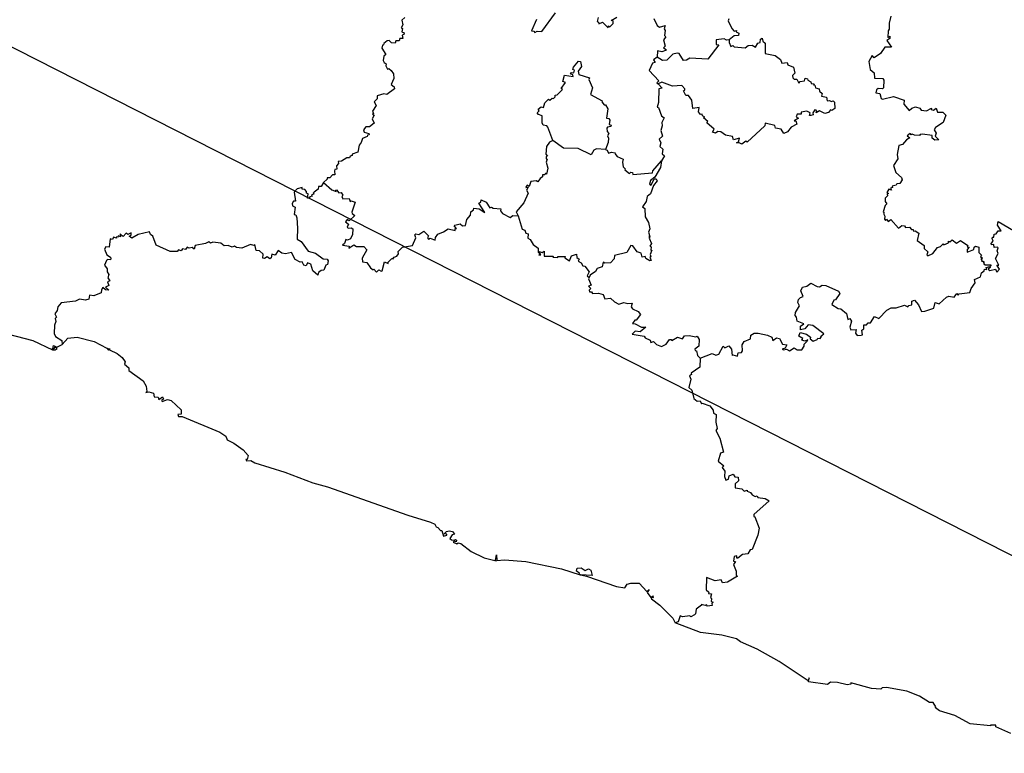
# Model space of a CAD drawing. Units: millimetres. Extents: x 632144 to 633394, y 2617151 to 2617961.
# Drawn here: x 633323 to 633340, y 2617869 to 2617882 of the extents above; entities that cross this region are included whole.
import ezdxf

# ---------------------------------------------------------------- set-up
doc = ezdxf.new("R2010")
doc.units = ezdxf.units.MM
doc.header["$LTSCALE"] = 20
doc.layers.add('SOLAPA', color=7, linetype='Continuous')

msp = doc.modelspace()

# ---------------------------------------------------------------- linework, layer by layer
at = {"layer": 'SOLAPA', "color": 7}
msp.add_line((633384.17, 2617850.531), (633301.594, 2617892.548), dxfattribs=at)
at = {"layer": 'SOLAPA'}
for points in [[(633332.029, 2617882.254), (633331.939, 2617882.052), (633331.982, 2617882.047), (633331.999, 2617882.024), (633332.041, 2617882.048), (633332.124, 2617882.041), (633332.36, 2617882.373)], [(633338.268, 2617882.314), (633338.239, 2617882.188), (633338.242, 2617882.086), (633338.219, 2617882.055), (633338.215, 2617881.936), (633338.254, 2617881.957), (633338.249, 2617881.92), (633338.198, 2617881.881), (633338.278, 2617881.765), (633338.165, 2617881.768), (633338.086, 2617881.652), (633337.977, 2617881.575), (633337.938, 2617881.62), (633337.884, 2617881.513), (633337.904, 2617881.371), (633337.975, 2617881.315), (633337.982, 2617881.219), (633338.126, 2617881.212), (633338.146, 2617881.186), (633338.138, 2617881.051), (633338.124, 2617881.031), (633338.043, 2617881.036), (633338.018, 2617881.014), (633338.007, 2617880.959), (633338.073, 2617880.949), (633338.101, 2617880.859), (633338.122, 2617880.852), (633338.317, 2617880.894), (633338.503, 2617880.833), (633338.496, 2617880.76), (633338.591, 2617880.647), (633338.637, 2617880.69), (633338.701, 2617880.713), (633338.781, 2617880.688), (633338.805, 2617880.658), (633338.896, 2617880.641), (633338.983, 2617880.69), (633338.978, 2617880.668), (633339.018, 2617880.656), (633339.066, 2617880.693), (633339.091, 2617880.619), (633339.186, 2617880.62), (633339.239, 2617880.567), (633339.19, 2617880.436), (633339.053, 2617880.352), (633339.031, 2617880.311), (633339.065, 2617880.251), (633339.05, 2617880.198), (633339.115, 2617880.131), (633339.046, 2617880.125), (633338.997, 2617880.165), (633338.994, 2617880.211), (633338.827, 2617880.231), (633338.788, 2617880.229), (633338.776, 2617880.209), (633338.686, 2617880.213), (633338.645, 2617880.234), (633338.628, 2617880.219), (633338.608, 2617880.246), (633338.554, 2617880.201), (633338.602, 2617880.167), (633338.542, 2617880.134), (633338.476, 2617880.053), (633338.41, 2617880.031), (633338.381, 2617879.874), (633338.39, 2617879.796), (633338.315, 2617879.678), (633338.359, 2617879.559), (633338.455, 2617879.471), (633338.467, 2617879.426), (633338.425, 2617879.363), (633338.374, 2617879.359), (633338.36, 2617879.336), (633338.295, 2617879.316), (633338.297, 2617879.29), (633338.261, 2617879.283), (633338.278, 2617879.243), (633338.235, 2617879.265), (633338.197, 2617879.203), (633338.227, 2617879.186), (633338.203, 2617879.175), (633338.209, 2617879.148), (633338.171, 2617879.104), (633338.167, 2617879.046), (633338.198, 2617879.005), (633338.166, 2617878.977), (633338.134, 2617878.864), (633338.154, 2617878.842), (633338.14, 2617878.832), (633338.164, 2617878.787), (633338.155, 2617878.732), (633338.174, 2617878.711), (633338.195, 2617878.735), (633338.219, 2617878.693), (633338.271, 2617878.73), (633338.404, 2617878.575), (633338.462, 2617878.623), (633338.509, 2617878.618), (633338.527, 2617878.587), (633338.598, 2617878.593), (633338.633, 2617878.555), (633338.66, 2617878.555), (633338.666, 2617878.522), (633338.697, 2617878.527), (633338.761, 2617878.488), (633338.734, 2617878.357), (633338.856, 2617878.269), (633338.855, 2617878.218), (633338.918, 2617878.161), (633338.903, 2617878.107), (633338.921, 2617878.09), (633339.011, 2617878.131), (633339.093, 2617878.235), (633339.144, 2617878.251), (633339.192, 2617878.3), (633339.202, 2617878.281), (633339.282, 2617878.317), (633339.285, 2617878.344), (633339.306, 2617878.334), (633339.346, 2617878.369), (633339.423, 2617878.314), (633339.498, 2617878.361), (633339.623, 2617878.268), (633339.613, 2617878.247), (633339.646, 2617878.242), (633339.614, 2617878.201), (633339.614, 2617878.153), (633339.732, 2617878.201), (633339.735, 2617878.239), (633339.761, 2617878.256), (633339.816, 2617878.242), (633339.818, 2617878.147), (633339.864, 2617878.102), (633339.848, 2617878.074), (633339.881, 2617878.047), (633339.852, 2617878.036), (633339.876, 2617878.009), (633339.868, 2617877.993), (633339.913, 2617877.988), (633339.897, 2617877.974), (633339.916, 2617877.958), (633339.904, 2617877.945), (633339.932, 2617877.93), (633340.033, 2617877.929), (633340.01, 2617877.9)], [(633329.71, 2617882.288), (633329.658, 2617882.239), (633329.672, 2617882.158), (633329.646, 2617882.109), (633329.668, 2617882.094), (633329.659, 2617882.037), (633329.695, 2617882.019), (633329.693, 2617881.99), (633329.664, 2617881.976), (633329.671, 2617881.921), (633329.62, 2617881.918), (633329.611, 2617881.878), (633329.55, 2617881.878), (633329.538, 2617881.836), (633329.472, 2617881.845), (633329.431, 2617881.882), (633329.399, 2617881.877), (633329.338, 2617881.831), (633329.336, 2617881.805), (633329.315, 2617881.804), (633329.302, 2617881.75), (633329.376, 2617881.638), (633329.342, 2617881.609), (633329.328, 2617881.533), (633329.344, 2617881.497), (633329.381, 2617881.474), (633329.377, 2617881.437), (633329.404, 2617881.38), (633329.43, 2617881.39), (633329.47, 2617881.357), (633329.508, 2617881.295), (633329.513, 2617881.211), (633329.471, 2617881.105), (633329.52, 2617881.069), (633329.525, 2617881.034), (633329.392, 2617880.931), (633329.338, 2617880.941), (633329.219, 2617880.91), (633329.221, 2617880.856), (633329.17, 2617880.8), (633329.207, 2617880.739), (633329.138, 2617880.638), (633329.16, 2617880.598), (633329.139, 2617880.584), (633329.17, 2617880.566), (633329.133, 2617880.503), (633329.167, 2617880.428), (633329.089, 2617880.359), (633329.022, 2617880.362), (633328.983, 2617880.307), (633328.992, 2617880.27), (633329.076, 2617880.247), (633329.081, 2617880.218), (633329.05, 2617880.217), (633329.045, 2617880.192), (633328.962, 2617880.156), (633328.941, 2617880.085), (633328.902, 2617880.04), (633328.882, 2617879.918), (633328.78, 2617879.879), (633328.78, 2617879.855), (633328.748, 2617879.845), (633328.736, 2617879.814), (633328.687, 2617879.817), (633328.593, 2617879.754), (633328.534, 2617879.749), (633328.541, 2617879.713), (633328.503, 2617879.676), (633328.51, 2617879.616), (633328.479, 2617879.61), (633328.469, 2617879.586), (633328.476, 2617879.517), (633328.437, 2617879.518), (633328.388, 2617879.462), (633328.34, 2617879.465), (633328.341, 2617879.438), (633328.274, 2617879.379)], [(633333.115, 2617882.286), (633333.098, 2617882.22), (633333.121, 2617882.208), (633333.126, 2617882.175), (633333.192, 2617882.206), (633333.288, 2617882.108), (633333.294, 2617882.139), (633333.319, 2617882.127), (633333.38, 2617882.181), (633333.381, 2617882.229), (633333.345, 2617882.235), (633333.442, 2617882.297)], [(633334.092, 2617882.271), (633334.154, 2617882.146), (633334.196, 2617882.118), (633334.294, 2617882.146), (633334.275, 2617882.089), (633334.295, 2617882.057), (633334.283, 2617881.971), (633334.303, 2617881.948), (633334.266, 2617881.896), (633334.297, 2617881.785), (633334.264, 2617881.754), (633334.312, 2617881.726), (633334.302, 2617881.706), (633334.234, 2617881.686), (633334.161, 2617881.699), (633334.156, 2617881.591)], [(633335.417, 2617882.264), (633335.403, 2617882.231), (633335.468, 2617882.095), (633335.507, 2617882.05), (633335.549, 2617882.058), (633335.545, 2617882.037), (633335.594, 2617882.011), (633335.586, 2617881.969), (633335.509, 2617881.963), (633335.419, 2617881.894)], [(633335.419, 2617881.894), (633335.375, 2617881.889), (633335.331, 2617881.911), (633335.193, 2617881.895), (633335.194, 2617881.812), (633335.237, 2617881.809), (633335.044, 2617881.556), (633334.731, 2617881.574), (633334.669, 2617881.538), (633334.616, 2617881.532), (633334.542, 2617881.657), (633334.505, 2617881.663), (633334.431, 2617881.642), (633334.323, 2617881.535), (633334.248, 2617881.528), (633334.156, 2617881.591)], [(633335.419, 2617881.894), (633335.419, 2617881.846), (633335.45, 2617881.778), (633335.485, 2617881.794), (633335.509, 2617881.771), (633335.704, 2617881.754), (633335.755, 2617881.795), (633335.825, 2617881.803), (633335.883, 2617881.763), (633335.924, 2617881.835), (633335.969, 2617881.849), (633335.973, 2617881.904), (633336.001, 2617881.922), (633336.017, 2617881.873), (633336.058, 2617881.835), (633336.057, 2617881.655), (633336.234, 2617881.62), (633336.323, 2617881.546), (633336.346, 2617881.482), (633336.444, 2617881.498), (633336.456, 2617881.455), (633336.552, 2617881.416), (633336.579, 2617881.31), (633336.534, 2617881.267), (633336.54, 2617881.223), (633336.567, 2617881.203), (633336.615, 2617881.204), (633336.648, 2617881.131), (633336.673, 2617881.159), (633336.749, 2617881.172), (633336.76, 2617881.221), (633336.801, 2617881.21), (633336.805, 2617881.183), (633336.858, 2617881.157), (633336.868, 2617881.127), (633336.921, 2617881.117), (633336.907, 2617881.101), (633336.931, 2617881.094), (633336.939, 2617881.051), (633337.005, 2617881.03), (633337.014, 2617880.988), (633337.059, 2617880.952), (633337.049, 2617880.905), (633337.135, 2617880.886), (633337.148, 2617880.823), (633337.191, 2617880.828), (633337.221, 2617880.807), (633337.253, 2617880.818), (633337.278, 2617880.799), (633337.282, 2617880.683), (633337.229, 2617880.649), (633337.208, 2617880.659), (633337.171, 2617880.615), (633337.104, 2617880.595), (633337.014, 2617880.645), (633336.954, 2617880.609), (633336.968, 2617880.649), (633336.932, 2617880.663), (633336.893, 2617880.611), (633336.899, 2617880.574), (633336.857, 2617880.561), (633336.836, 2617880.563), (633336.849, 2617880.61), (633336.79, 2617880.637), (633336.692, 2617880.623), (633336.691, 2617880.586), (633336.618, 2617880.584), (633336.602, 2617880.539), (633336.644, 2617880.514), (633336.568, 2617880.469), (633336.597, 2617880.469), (633336.616, 2617880.408), (633336.514, 2617880.357), (633336.446, 2617880.273), (633336.386, 2617880.246), (633336.337, 2617880.323), (633336.239, 2617880.339), (633336.225, 2617880.387), (633336.057, 2617880.424), (633336.048, 2617880.382), (633335.736, 2617880.089), (633335.717, 2617880.107), (633335.647, 2617880.055), (633335.599, 2617880.082), (633335.55, 2617880.081), (633335.586, 2617880.098), (633335.606, 2617880.165), (633335.497, 2617880.134), (633335.48, 2617880.194), (633335.355, 2617880.214), (633335.273, 2617880.274), (633335.22, 2617880.28), (633335.179, 2617880.249), (633335.129, 2617880.265), (633335.156, 2617880.323), (633335.028, 2617880.431), (633335.047, 2617880.453), (633334.969, 2617880.519), (633334.994, 2617880.535), (633334.95, 2617880.558), (633334.945, 2617880.588), (633334.919, 2617880.581), (633334.884, 2617880.627), (633334.891, 2617880.705), (633334.783, 2617880.686), (633334.765, 2617880.834), (633334.703, 2617880.913), (633334.661, 2617880.912), (633334.615, 2617880.999), (633334.639, 2617881.006), (633334.638, 2617881.03), (633334.586, 2617881.092), (633334.423, 2617881.081), (633334.236, 2617881.149), (633334.17, 2617881.12)], [(633332.317, 2617880.119), (633332.228, 2617880.355), (633332.209, 2617880.379), (633332.146, 2617880.39), (633332.128, 2617880.435), (633332.13, 2617880.557), (633332.063, 2617880.577), (633332.04, 2617880.61), (633332.076, 2617880.644), (633332.059, 2617880.673), (633332.113, 2617880.714), (633332.153, 2617880.703), (633332.177, 2617880.782), (633332.239, 2617880.851), (633332.265, 2617880.833), (633332.303, 2617880.867), (633332.325, 2617880.864), (633332.357, 2617880.893), (633332.356, 2617880.921), (633332.391, 2617880.926), (633332.487, 2617881.019), (633332.463, 2617881.038), (633332.539, 2617881.143), (633332.489, 2617881.159), (633332.524, 2617881.271), (633332.676, 2617881.246), (633332.666, 2617881.281), (633332.625, 2617881.298), (633332.647, 2617881.318), (633332.683, 2617881.315), (633332.699, 2617881.361), (633332.669, 2617881.375), (633332.681, 2617881.416), (633332.769, 2617881.522), (633332.802, 2617881.515), (633332.823, 2617881.423), (633332.761, 2617881.34), (633332.772, 2617881.286), (633332.962, 2617881.226), (633332.952, 2617881.195), (633333.012, 2617881.052), (633332.977, 2617880.931), (633333.186, 2617880.822), (633333.176, 2617880.801), (633333.22, 2617880.748), (633333.244, 2617880.749), (633333.287, 2617880.678), (633333.26, 2617880.516), (633333.3, 2617880.507), (633333.32, 2617880.478), (633333.308, 2617880.401), (633333.341, 2617880.392), (633333.335, 2617880.37), (633333.278, 2617880.357), (633333.268, 2617880.338), (633333.271, 2617880.28), (633333.3, 2617880.242), (633333.279, 2617880.203), (633333.297, 2617880.164), (633333.291, 2617880.086), (633333.245, 2617879.96)], [(633334.156, 2617881.591), (633334.088, 2617881.544), (633334.117, 2617881.495), (633334.07, 2617881.482), (633334.01, 2617881.356), (633334.181, 2617881.173), (633334.15, 2617881.138), (633334.17, 2617881.12)], [(633334.17, 2617881.12), (633334.24, 2617881.042), (633334.18, 2617881.034), (633334.175, 2617880.788), (633334.153, 2617880.71), (633334.175, 2617880.701), (633334.232, 2617880.558), (633334.274, 2617880.52), (633334.236, 2617880.436), (633334.243, 2617880.38), (633334.219, 2617880.295), (633334.25, 2617880.2), (633334.188, 2617880.142), (633334.22, 2617880.079), (633334.199, 2617880.016), (633334.253, 2617879.97), (633334.242, 2617879.887), (633334.284, 2617879.848), (633334.227, 2617879.761)], [(633332.317, 2617880.119), (633332.256, 2617880.09), (633332.202, 2617880.017), (633332.195, 2617879.882), (633332.224, 2617879.843), (633332.201, 2617879.841), (633332.2, 2617879.796), (633332.218, 2617879.791), (633332.197, 2617879.741), (633332.228, 2617879.631), (633332.204, 2617879.526), (633332.186, 2617879.546), (633332.172, 2617879.513), (633332.136, 2617879.516), (633332.134, 2617879.478), (633332.091, 2617879.453), (633332.051, 2617879.394), (633332.021, 2617879.409), (633331.928, 2617879.396), (633331.896, 2617879.311), (633331.861, 2617879.331), (633331.844, 2617879.313), (633331.839, 2617879.294), (633331.882, 2617879.299), (633331.85, 2617879.247), (633331.881, 2617879.192), (633331.806, 2617879.025), (633331.669, 2617878.862), (633331.704, 2617878.792)], [(633333.245, 2617879.96), (633333.083, 2617879.976), (633333.035, 2617879.95), (633332.992, 2617879.869), (633332.764, 2617879.982), (633332.504, 2617879.988), (633332.317, 2617880.119)], [(633333.245, 2617879.96), (633333.271, 2617879.951), (633333.296, 2617879.895), (633333.35, 2617879.916), (633333.416, 2617879.906), (633333.408, 2617879.889), (633333.449, 2617879.838), (633333.552, 2617879.79), (633333.54, 2617879.742), (633333.555, 2617879.658), (633333.593, 2617879.617), (633333.582, 2617879.605), (633333.667, 2617879.542), (633333.69, 2617879.562), (633333.716, 2617879.555), (633333.724, 2617879.521), (633334.071, 2617879.551), (633334.074, 2617879.585), (633334.227, 2617879.761)], [(633334.227, 2617879.761), (633334.212, 2617879.647), (633334.111, 2617879.475), (633334.033, 2617879.414), (633334.021, 2617879.35), (633334.049, 2617879.332), (633334.102, 2617879.448), (633334.138, 2617879.444), (633334.152, 2617879.413), (633334.091, 2617879.33), (633334.036, 2617879.179), (633333.976, 2617879.134), (633333.957, 2617879.046), (633333.895, 2617878.951), (633333.935, 2617878.92), (633333.942, 2617878.778), (633334, 2617878.677), (633334.023, 2617878.566), (633334.002, 2617878.508), (633334.025, 2617878.428), (633334.008, 2617878.427), (633334.023, 2617878.415), (633334.01, 2617878.402), (633334.052, 2617878.304), (633334.022, 2617878.261), (633334.049, 2617878.247), (633334.039, 2617878.191), (633334.06, 2617878.191), (633334.03, 2617878.111), (633334.041, 2617878.073), (633334.024, 2617878.063), (633334.049, 2617878.007), (633334.022, 2617878.002), (633333.955, 2617878.043), (633333.941, 2617878.075), (633333.889, 2617878.062), (633333.873, 2617878.134), (633333.799, 2617878.156), (633333.725, 2617878.267), (633333.69, 2617878.273), (633333.617, 2617878.15), (633333.401, 2617878.092), (633333.396, 2617878.035), (633333.33, 2617877.967), (633333.232, 2617877.957), (633333.205, 2617877.974), (633333.183, 2617877.895), (633333.098, 2617877.867), (633333.066, 2617877.811), (633332.973, 2617877.75), (633332.953, 2617877.704)], [(633328.274, 2617879.379), (633328.237, 2617879.311), (633328.191, 2617879.313), (633328.18, 2617879.264), (633328.112, 2617879.213), (633328.094, 2617879.19), (633328.105, 2617879.173), (633328.068, 2617879.164), (633328.076, 2617879.141), (633328.033, 2617879.126), (633328.023, 2617879.101), (633327.994, 2617879.106), (633328.004, 2617879.184), (633327.975, 2617879.192), (633327.978, 2617879.224), (633327.948, 2617879.255), (633327.903, 2617879.266), (633327.9, 2617879.295), (633327.814, 2617879.269), (633327.76, 2617879.212), (633327.784, 2617879.052), (633327.748, 2617879.052), (633327.727, 2617879.01), (633327.732, 2617878.969), (633327.776, 2617878.948), (633327.759, 2617878.819), (633327.789, 2617878.811), (633327.805, 2617878.758), (633327.821, 2617878.574), (633327.81, 2617878.381), (633327.885, 2617878.343), (633328.004, 2617878.173), (633328.137, 2617878.134), (633328.269, 2617878.033), (633328.342, 2617878.028), (633328.359, 2617877.998), (633328.348, 2617877.934), (633328.318, 2617877.924), (633328.283, 2617877.835), (633328.235, 2617877.832), (633328.191, 2617877.795), (633328.174, 2617877.749), (633328.086, 2617877.822), (633328.056, 2617877.939), (633327.993, 2617877.963), (633327.974, 2617877.912), (633327.933, 2617877.924), (633327.898, 2617877.985), (633327.865, 2617877.979), (633327.78, 2617878.023), (633327.715, 2617878.15), (633327.606, 2617878.125), (633327.543, 2617878.137), (633327.481, 2617878.182), (633327.428, 2617878.098), (633327.364, 2617878.119), (633327.353, 2617878.052), (633327.329, 2617878.036), (633327.283, 2617878.072), (633327.24, 2617878.041), (633327.208, 2617878.047), (633327.215, 2617878.118), (633327.148, 2617878.178), (633327.089, 2617878.183), (633327.07, 2617878.289), (633327.047, 2617878.272), (633326.99, 2617878.286), (633326.839, 2617878.226), (633326.742, 2617878.236), (633326.711, 2617878.261), (633326.666, 2617878.241), (633326.598, 2617878.27), (633326.529, 2617878.262), (633326.471, 2617878.314), (633326.327, 2617878.327), (633326.288, 2617878.314), (633326.255, 2617878.338), (633326.2, 2617878.307), (633326.019, 2617878.272), (633325.996, 2617878.205), (633325.963, 2617878.234), (633325.911, 2617878.223), (633325.876, 2617878.242), (633325.844, 2617878.201), (633325.796, 2617878.209), (633325.77, 2617878.175), (633325.72, 2617878.196), (633325.697, 2617878.167), (633325.576, 2617878.166), (633325.33, 2617878.277), (633325.273, 2617878.435), (633325.229, 2617878.465), (633325.21, 2617878.511), (633325.012, 2617878.467), (633324.903, 2617878.398), (633324.853, 2617878.437), (633324.891, 2617878.455), (633324.888, 2617878.496), (633324.832, 2617878.466), (633324.8, 2617878.486), (633324.747, 2617878.43), (633324.696, 2617878.477), (633324.702, 2617878.421), (633324.667, 2617878.438), (633324.651, 2617878.419), (633324.629, 2617878.426), (633324.628, 2617878.397), (633324.578, 2617878.417), (633324.559, 2617878.379), (633324.522, 2617878.39), (633324.499, 2617878.239), (633324.445, 2617878.245), (633324.421, 2617878.203), (633324.46, 2617878.106), (633324.525, 2617878.067), (633324.531, 2617878.044), (633324.528, 2617878.015), (633324.475, 2617878.025), (633324.454, 2617878.007), (633324.422, 2617877.924), (633324.468, 2617877.859), (633324.466, 2617877.809), (633324.498, 2617877.761), (633324.479, 2617877.698), (633324.516, 2617877.649), (633324.474, 2617877.628), (633324.494, 2617877.567), (633324.439, 2617877.535), (633324.496, 2617877.485), (633324.439, 2617877.489), (633324.391, 2617877.53), (633324.365, 2617877.49), (633324.363, 2617877.436), (633324.229, 2617877.384), (633324.155, 2617877.397), (633324.142, 2617877.326), (633324.082, 2617877.309), (633323.981, 2617877.323), (633323.911, 2617877.291), (633323.657, 2617877.259), (633323.597, 2617877.187), (633323.585, 2617877.125), (633323.547, 2617877.068), (633323.574, 2617877.009), (633323.552, 2617876.985), (633323.563, 2617876.933), (633323.537, 2617876.867), (633323.531, 2617876.718), (633323.555, 2617876.664), (633323.668, 2617876.595), (633323.673, 2617876.528)], [(633328.274, 2617879.379), (633328.423, 2617879.253), (633328.501, 2617879.222), (633328.492, 2617879.243), (633328.508, 2617879.25), (633328.546, 2617879.201), (633328.589, 2617879.204), (633328.619, 2617879.159), (633328.598, 2617879.135), (633328.619, 2617879.093), (633328.728, 2617879.096), (633328.748, 2617879.046), (633328.763, 2617879.057), (633328.833, 2617879.032), (633328.775, 2617878.859), (633328.78, 2617878.832), (633328.826, 2617878.799), (633328.727, 2617878.705), (633328.691, 2617878.73), (633328.666, 2617878.69), (633328.717, 2617878.647), (633328.694, 2617878.595), (633328.713, 2617878.576), (633328.762, 2617878.584), (633328.796, 2617878.564), (633328.786, 2617878.465), (633328.754, 2617878.389), (633328.702, 2617878.366), (633328.668, 2617878.377), (633328.644, 2617878.303), (633328.61, 2617878.277), (633328.728, 2617878.256), (633328.725, 2617878.222), (633328.811, 2617878.281), (633328.857, 2617878.254), (633328.988, 2617878.255), (633329.039, 2617878.195), (633328.955, 2617878.05), (633328.964, 2617877.983), (633329.038, 2617877.971), (633329.103, 2617877.874), (633329.154, 2617877.841), (633329.161, 2617877.854), (633329.209, 2617877.8), (633329.249, 2617877.844), (633329.29, 2617877.816), (633329.31, 2617877.825), (633329.35, 2617877.984), (633329.418, 2617877.954), (633329.416, 2617877.978), (633329.472, 2617878.037), (633329.495, 2617878.046), (633329.498, 2617878.029), (633329.52, 2617878.066), (633329.571, 2617878.084), (633329.6, 2617878.121), (633329.59, 2617878.163), (633329.667, 2617878.239), (633329.843, 2617878.268), (633329.903, 2617878.405), (633329.888, 2617878.459), (633329.902, 2617878.478), (633329.953, 2617878.464), (633330.046, 2617878.521), (633330.128, 2617878.439), (633330.108, 2617878.405), (633330.125, 2617878.385), (633330.154, 2617878.4), (633330.246, 2617878.366), (633330.251, 2617878.409), (633330.293, 2617878.473), (633330.392, 2617878.509), (633330.472, 2617878.565), (633330.594, 2617878.535), (633330.596, 2617878.571), (633330.617, 2617878.573), (633330.579, 2617878.62), (633330.591, 2617878.628), (633330.683, 2617878.651), (633330.725, 2617878.616), (633330.779, 2617878.623), (633330.801, 2617878.729), (633330.863, 2617878.805), (633330.869, 2617878.864), (633330.917, 2617878.897), (633330.922, 2617878.931), (633331.02, 2617878.918), (633331.117, 2617878.85), (633331.014, 2617879.014), (633331.047, 2617879.036), (633331.051, 2617879.075), (633331.14, 2617879.037), (633331.209, 2617878.933), (633331.234, 2617878.948), (633331.262, 2617878.927), (633331.398, 2617878.915), (633331.394, 2617878.882), (633331.428, 2617878.834), (633331.565, 2617878.763), (633331.612, 2617878.802), (633331.704, 2617878.792)], [(633331.704, 2617878.792), (633331.778, 2617878.558), (633331.82, 2617878.543), (633331.841, 2617878.486), (633331.884, 2617878.474), (633331.873, 2617878.4), (633331.917, 2617878.376), (633331.969, 2617878.29), (633332.055, 2617878.224), (633332.058, 2617878.153), (633332.084, 2617878.125), (633332.071, 2617878.103), (633332.106, 2617878.105), (633332.077, 2617878.165), (633332.125, 2617878.15), (633332.163, 2617878.173), (633332.163, 2617878.082), (633332.321, 2617878.081), (633332.317, 2617878.067), (633332.405, 2617878.057), (633332.406, 2617878.075), (633332.534, 2617878.078), (633332.528, 2617878.053), (633332.61, 2617877.998), (633332.645, 2617878.088), (633332.735, 2617878.117), (633332.739, 2617878.058), (633332.779, 2617878.027), (633332.762, 2617877.994), (633332.816, 2617877.964), (633332.844, 2617877.915), (633332.879, 2617877.906), (633332.953, 2617877.807), (633332.923, 2617877.736), (633332.953, 2617877.704)], [(633340.01, 2617877.9), (633340.016, 2617877.883), (633339.984, 2617877.854), (633340.014, 2617877.829), (633340.113, 2617877.852), (633340.135, 2617877.802), (633340.183, 2617877.854), (633340.135, 2617877.921), (633340.169, 2617877.926), (633340.115, 2617878.043), (633340.161, 2617878.127), (633340.141, 2617878.178), (633340.16, 2617878.227), (633340.147, 2617878.243), (633340.09, 2617878.234), (633340.082, 2617878.286), (633340.043, 2617878.283), (633340.034, 2617878.306), (633340.071, 2617878.344), (633340.056, 2617878.392), (633340.062, 2617878.42), (633340.081, 2617878.416), (633340.088, 2617878.473), (633340.125, 2617878.478), (633340.158, 2617878.528), (633340.211, 2617878.531), (633340.146, 2617878.627), (633340.16, 2617878.694), (633340.528, 2617878.477)], [(633334.908, 2617876.286), (633335.123, 2617876.366), (633335.186, 2617876.336), (633335.242, 2617876.356), (633335.318, 2617876.494), (633335.346, 2617876.466), (633335.415, 2617876.5), (633335.465, 2617876.445), (633335.474, 2617876.332), (633335.488, 2617876.344), (633335.571, 2617876.319), (633335.581, 2617876.378), (633335.639, 2617876.385), (633335.658, 2617876.414), (633335.651, 2617876.517), (633335.684, 2617876.578), (633335.8, 2617876.627), (633335.805, 2617876.693), (633335.86, 2617876.725), (633335.933, 2617876.727), (633336.097, 2617876.689), (633336.173, 2617876.657), (633336.192, 2617876.598), (633336.255, 2617876.643), (633336.308, 2617876.629), (633336.358, 2617876.53), (633336.436, 2617876.52), (633336.406, 2617876.463), (633336.354, 2617876.441), (633336.38, 2617876.429), (633336.43, 2617876.444), (633336.484, 2617876.415), (633336.566, 2617876.468), (633336.617, 2617876.43), (633336.702, 2617876.429), (633336.745, 2617876.499), (633336.741, 2617876.529), (633336.798, 2617876.586), (633336.806, 2617876.609), (633336.752, 2617876.586), (633336.702, 2617876.601), (633336.718, 2617876.632), (633336.648, 2617876.672), (633336.671, 2617876.738), (633336.786, 2617876.708), (633336.851, 2617876.656), (633336.85, 2617876.624), (633336.898, 2617876.585), (633336.971, 2617876.616), (633336.983, 2617876.639), (633337.024, 2617876.632), (633337.045, 2617876.664), (633337.031, 2617876.667), (633337.086, 2617876.713), (633336.892, 2617876.862), (633336.815, 2617876.873), (633336.753, 2617876.799), (633336.68, 2617876.786), (633336.679, 2617876.848), (633336.735, 2617876.89), (633336.618, 2617876.937), (633336.609, 2617877.007), (633336.584, 2617877.039), (633336.588, 2617877.092), (633336.662, 2617877.208), (633336.631, 2617877.266), (633336.645, 2617877.321), (633336.677, 2617877.356), (633336.724, 2617877.369), (633336.681, 2617877.471), (633336.715, 2617877.534), (633336.788, 2617877.555), (633336.857, 2617877.606), (633336.969, 2617877.547), (633337.013, 2617877.545), (633337.059, 2617877.574), (633337.122, 2617877.567), (633337.346, 2617877.468), (633337.373, 2617877.422), (633337.293, 2617877.314), (633337.262, 2617877.307), (633337.229, 2617877.232), (633337.339, 2617877.158), (633337.389, 2617877.157), (633337.488, 2617877.071), (633337.511, 2617876.969), (633337.544, 2617876.983), (633337.577, 2617876.935), (633337.544, 2617876.83), (633337.564, 2617876.787), (633337.659, 2617876.79), (633337.644, 2617876.724), (633337.678, 2617876.687), (633337.746, 2617876.688), (633337.769, 2617876.695), (633337.758, 2617876.78), (633337.792, 2617876.8), (633337.793, 2617876.871), (633337.843, 2617876.871), (633337.867, 2617876.909), (633337.909, 2617876.905), (633337.98, 2617877.017), (633338.058, 2617876.986), (633338.196, 2617877.132), (633338.277, 2617877.173), (633338.364, 2617877.172), (633338.511, 2617877.219), (633338.569, 2617877.188), (633338.585, 2617877.213), (633338.639, 2617877.223), (633338.637, 2617877.291), (633338.684, 2617877.307), (633338.755, 2617877.224), (633338.807, 2617877.107), (633338.866, 2617877.115), (633339.028, 2617877.169), (633339.051, 2617877.264), (633339.122, 2617877.243), (633339.252, 2617877.362), (633339.288, 2617877.375), (633339.386, 2617877.362), (633339.434, 2617877.423), (633339.452, 2617877.394), (633339.472, 2617877.42), (633339.663, 2617877.44), (633339.684, 2617877.515), (633339.755, 2617877.615), (633339.743, 2617877.67), (633339.85, 2617877.721), (633339.863, 2617877.791), (633339.912, 2617877.824), (633339.917, 2617877.851), (633339.959, 2617877.846), (633339.947, 2617877.881), (633340.01, 2617877.9)], [(633332.953, 2617877.704), (633332.941, 2617877.683), (633332.992, 2617877.574), (633332.945, 2617877.553), (633332.987, 2617877.51), (633332.958, 2617877.485), (633332.962, 2617877.455), (633332.999, 2617877.452), (633333.013, 2617877.425), (633333.118, 2617877.429), (633333.203, 2617877.405), (633333.233, 2617877.33), (633333.333, 2617877.345), (633333.404, 2617877.277), (633333.481, 2617877.237), (633333.568, 2617877.267), (633333.638, 2617877.249), (633333.712, 2617877.256), (633333.697, 2617877.189), (633333.717, 2617877.156), (633333.818, 2617877.106), (633333.857, 2617877.052), (633333.785, 2617876.952), (633333.757, 2617876.954), (633333.72, 2617876.896), (633333.765, 2617876.892), (633333.878, 2617876.832), (633333.953, 2617876.831), (633333.852, 2617876.751), (633333.763, 2617876.763), (633333.713, 2617876.706), (633333.924, 2617876.673), (633333.941, 2617876.643), (633334.028, 2617876.6), (633334.044, 2617876.56), (633334.09, 2617876.576), (633334.139, 2617876.523), (633334.23, 2617876.49), (633334.311, 2617876.533), (633334.369, 2617876.611), (633334.397, 2617876.615), (633334.411, 2617876.595), (633334.51, 2617876.654), (633334.599, 2617876.628), (633334.635, 2617876.678), (633334.715, 2617876.683), (633334.832, 2617876.658), (633334.86, 2617876.672), (633334.893, 2617876.616), (633334.89, 2617876.498), (633334.815, 2617876.446), (633334.821, 2617876.422), (633334.845, 2617876.417), (633334.865, 2617876.33), (633334.908, 2617876.286)], [(633322.403, 2617876.79), (633323.157, 2617876.594), (633323.503, 2617876.429), (633323.551, 2617876.432), (633323.583, 2617876.457), (633323.545, 2617876.476), (633323.51, 2617876.433), (633323.481, 2617876.443), (633323.509, 2617876.447), (633323.521, 2617876.51), (633323.582, 2617876.479), (633323.673, 2617876.528)], [(633323.673, 2617876.528), (633323.775, 2617876.635), (633323.94, 2617876.655), (633324.239, 2617876.578), (633324.462, 2617876.459), (633324.49, 2617876.427), (633324.51, 2617876.453), (633324.506, 2617876.429), (633324.641, 2617876.367), (633324.73, 2617876.294), (633324.781, 2617876.221), (633324.774, 2617876.18), (633324.847, 2617876.115), (633324.848, 2617876.067), (633325.1, 2617875.888), (633325.151, 2617875.794), (633325.165, 2617875.695), (633325.146, 2617875.68), (633325.198, 2617875.69), (633325.28, 2617875.667), (633325.296, 2617875.601), (633325.362, 2617875.595), (633325.378, 2617875.555), (633325.439, 2617875.601), (633325.458, 2617875.565), (633325.422, 2617875.545), (633325.436, 2617875.521), (633325.53, 2617875.556), (633325.591, 2617875.538), (633325.767, 2617875.374), (633325.77, 2617875.3), (633325.711, 2617875.293), (633325.721, 2617875.258), (633325.787, 2617875.254), (633326.452, 2617874.982), (633326.557, 2617874.912), (633326.579, 2617874.846), (633326.7, 2617874.788), (633326.861, 2617874.67), (633326.95, 2617874.569), (633326.935, 2617874.502), (633326.906, 2617874.497), (633326.918, 2617874.474), (633326.997, 2617874.482), (633327.065, 2617874.44), (633327.596, 2617874.275), (633328.087, 2617874.087), (633328.349, 2617874.02), (633329.76, 2617873.519), (633330.161, 2617873.395), (633330.236, 2617873.36), (633330.259, 2617873.31), (633330.292, 2617873.301), (633330.336, 2617873.246), (633330.36, 2617873.246), (633330.388, 2617873.149), (633330.449, 2617873.163), (633330.446, 2617873.183), (633330.401, 2617873.189), (633330.442, 2617873.228), (633330.487, 2617873.243), (633330.546, 2617873.231), (633330.582, 2617873.184), (633330.543, 2617873.169), (633330.503, 2617873.104), (633330.532, 2617873.084), (633330.577, 2617873.077), (633330.599, 2617873.092), (633330.621, 2617873.077), (633330.616, 2617873.047), (633330.577, 2617873.06), (633330.558, 2617873.043), (633330.624, 2617873.011), (633330.65, 2617873.031), (633330.695, 2617873.018), (633330.875, 2617872.877), (633331.104, 2617872.765), (633331.317, 2617872.715), (633331.305, 2617872.724), (633331.321, 2617872.818), (633331.327, 2617872.719), (633331.462, 2617872.73), (633331.838, 2617872.703), (633332.467, 2617872.572), (633332.799, 2617872.469), (633332.777, 2617872.479), (633332.786, 2617872.498), (633332.73, 2617872.53), (633332.743, 2617872.586), (633332.813, 2617872.587), (633332.886, 2617872.541), (633332.944, 2617872.575), (633332.987, 2617872.55), (633333.006, 2617872.455), (633332.805, 2617872.469), (633332.911, 2617872.443), (633333.436, 2617872.258), (633333.584, 2617872.24), (633333.624, 2617872.3), (633333.69, 2617872.322), (633333.836, 2617872.321), (633333.97, 2617872.173), (633334.013, 2617872.209), (633333.976, 2617872.154), (633334.041, 2617872.066), (633334.082, 2617872.099), (633334.074, 2617872.073), (633334.088, 2617872.068), (633334.05, 2617872.063), (633334.056, 2617872.043), (633334.199, 2617871.932), (633334.432, 2617871.702), (633334.471, 2617871.618)], [(633334.908, 2617876.286), (633334.902, 2617876.128), (633334.753, 2617876.021), (633334.758, 2617875.996), (633334.722, 2617875.974), (633334.748, 2617875.916), (633334.711, 2617875.769), (633334.766, 2617875.723), (633334.798, 2617875.577), (633334.855, 2617875.53), (633334.908, 2617875.535), (633334.932, 2617875.483), (633334.946, 2617875.494), (633335.08, 2617875.447), (633335.14, 2617875.37), (633335.147, 2617875.316), (633335.193, 2617875.29), (633335.184, 2617875.158), (633335.209, 2617875.048), (633335.184, 2617875.011), (633335.257, 2617874.876), (633335.322, 2617874.628), (633335.267, 2617874.611), (633335.229, 2617874.467), (633335.329, 2617874.387), (633335.296, 2617874.359), (633335.347, 2617874.295), (633335.342, 2617874.199), (633335.362, 2617874.133), (633335.408, 2617874.154), (633335.423, 2617874.212), (633335.49, 2617874.24), (633335.521, 2617874.193), (633335.578, 2617874.188), (633335.583, 2617874.122), (633335.529, 2617874.068), (633335.526, 2617873.998), (633335.643, 2617873.984), (633335.686, 2617873.939), (633335.74, 2617873.96), (633335.739, 2617873.94), (633335.8, 2617873.92), (633335.827, 2617873.878), (633335.881, 2617873.849), (633335.915, 2617873.859), (633335.926, 2617873.83), (633336.054, 2617873.811), (633336.125, 2617873.773), (633335.854, 2617873.528), (633335.854, 2617873.493), (633335.876, 2617873.487), (633335.952, 2617873.29), (633335.925, 2617873.165), (633335.828, 2617872.914), (633335.79, 2617872.91), (633335.751, 2617872.837), (633335.659, 2617872.826), (633335.574, 2617872.758), (633335.558, 2617872.758), (633335.554, 2617872.799), (633335.508, 2617872.788), (633335.499, 2617872.708), (633335.53, 2617872.702), (633335.5, 2617872.649), (633335.547, 2617872.534), (633335.544, 2617872.456), (633335.569, 2617872.441), (633335.391, 2617872.34), (633335.302, 2617872.326), (633335.283, 2617872.381), (633335.172, 2617872.363), (633335.022, 2617872.418), (633335.016, 2617872.202), (633335.063, 2617872.163), (633335.056, 2617872.139), (633335.11, 2617872.131), (633335.093, 2617872.066), (633335.113, 2617872.042), (633335.102, 2617871.998), (633335.141, 2617871.983), (633335.118, 2617871.959), (633335.122, 2617871.927), (633335.04, 2617871.916), (633335.024, 2617871.937), (633335.001, 2617871.924), (633334.929, 2617871.946), (633334.933, 2617871.931), (633334.843, 2617871.86), (633334.83, 2617871.78), (633334.809, 2617871.761), (633334.745, 2617871.724), (633334.731, 2617871.745), (633334.6, 2617871.724), (633334.557, 2617871.744), (633334.522, 2617871.636), (633334.471, 2617871.618)], [(633340.38, 2617869.672), (633340.118, 2617869.787), (633340.117, 2617869.816), (633340.022, 2617869.818), (633340.025, 2617869.803), (633339.666, 2617869.843), (633339.395, 2617869.99), (633339.128, 2617870.067), (633339.057, 2617870.121), (633339.063, 2617870.142), (633339.016, 2617870.218), (633338.949, 2617870.217), (633338.771, 2617870.331), (633338.549, 2617870.414), (633338.191, 2617870.48), (633338.114, 2617870.474), (633338.093, 2617870.453), (633337.93, 2617870.466), (633337.562, 2617870.563), (633337.565, 2617870.538), (633337.497, 2617870.53), (633337.329, 2617870.571), (633337.204, 2617870.572), (633337.154, 2617870.535), (633336.82, 2617870.581), (633336.833, 2617870.652), (633336.815, 2617870.601), (633336.304, 2617870.941), (633335.915, 2617871.156), (633335.62, 2617871.284), (633335.552, 2617871.337), (633335.295, 2617871.402), (633334.917, 2617871.452), (633334.471, 2617871.618)]]:
    msp.add_lwpolyline(points, dxfattribs=at)

doc.saveas('drawing.dxf')
